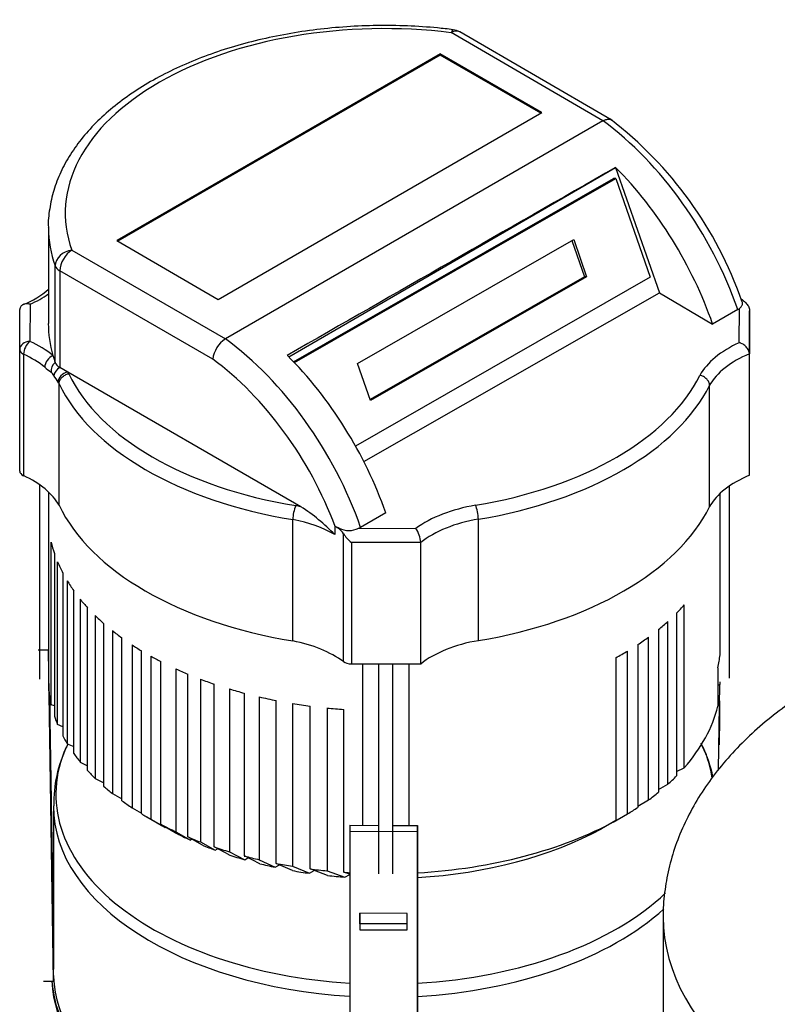
# Model space of a CAD drawing. Units: millimetres. Extents: x 91 to 3739, y 91 to 2609.
# Drawn here: x 2628 to 2873, y 1740 to 2057 of the extents above; entities that cross this region are included whole.
import ezdxf

# ---------------------------------------------------------------- set-up
doc = ezdxf.new("R2010")
doc.units = ezdxf.units.MM
for name, color, linetype in [('1011-BRACKET', 7, 'Continuous'), ('15SV04R040T_A_DD', 7, 'Continuous'), ('Default', 7, 'Continuous'), ('HV4.022', 7, 'Continuous'), ('ZILMET_24_LH_(NO', 7, 'Continuous')]:
    doc.layers.add(name, color=color, linetype=linetype)

# ---------------------------------------------------------------- blocks, each defined once
blk = doc.blocks.new('SE3')
at = {"layer": '1011-BRACKET', "color": 7, "linetype": 'Continuous'}
for p, q in [((2637.65, 1853.87), (2634.38, 1853.84)), ((2639.29, 1746.98), (2637.65, 1853.87)), ((2854.03, 1815.21), (2854.46, 1842.82)), ((2638.12, 1837.86), (2638.07, 1829.04)), ((2638.2, 1832.51), (2638.12, 1837.86)), ((2639.27, 1765.43), (2638.15, 1838.28)), ((2854.39, 1837.46), (2854.31, 1832.12)), ((2854.34, 1828.64), (2854.39, 1837.46)), ((2638.2, 1832.51), (2638.09, 1832.51)), ((2638.16, 1823.7), (2638.2, 1832.51)), ((2854.31, 1832.12), (2854.26, 1823.3)), ((2854.31, 1832.12), (2854.36, 1832.12)), ((2638.07, 1829.04), (2638.16, 1823.7)), ((2854.26, 1823.3), (2854.34, 1828.64)), ((2734.98, 1797.32), (2734.97, 1795.4)), ((2734.98, 1797.32), (2744.28, 1797.3)), ((2748.82, 1797.3), (2756.8, 1797.28)), ((2756.8, 1797.28), (2756.79, 1795.36)), ((2756.8, 1691.34), (2756.8, 1797.28)), ((2734.97, 1795.4), (2734.97, 1689.46)), ((2734.97, 1795.4), (2756.79, 1795.36)), ((2756.79, 1795.36), (2756.79, 1689.42)), ((2639.1, 1762.23), (2639.14, 1771.05)), ((2639.14, 1771.05), (2639.27, 1762.87)), ((2738.24, 1768.91), (2738.24, 1763.61)), ((2753.52, 1768.88), (2738.24, 1768.91)), ((2738.25, 1765.54), (2738.25, 1768.91)), ((2753.52, 1763.59), (2753.52, 1768.88)), ((2738.25, 1765.54), (2738.24, 1763.61)), ((2753.52, 1765.51), (2738.25, 1765.54)), ((2639.3, 1748.87), (2639.1, 1762.23)), ((2738.24, 1763.61), (2753.52, 1763.59)), ((2639.27, 1757.69), (2639.17, 1757.69)), ((2639.3, 1748.87), (2639.29, 1746.98)), ((2636.02, 1746.95), (2639.29, 1746.98))]:
    blk.add_line(p, q, dxfattribs=at)
at = {"layer": '15SV04R040T_A_DD', "color": 7, "linetype": 'Continuous'}
blk.add_line((2639.27, 1803.53), (2639.27, 1750.89), dxfattribs=at)
for centre, radius, start, end in [((2681.06, 1804.45), 41.69, 154.2813, 181.1043), ((2777.36, 1764.77), 145.82, 156.2177, 156.693), ((2715.73, 1765.25), 145.03, 23.2445, 23.822), ((2811.23, 1804.45), 41.86, 11.6951, 25.8375)]:
    blk.add_arc(centre, radius, start, end, dxfattribs=at)
for centre, major_axis, start_param, end_param in [((2746.23, 1807.32), (106.18, 0), 2.891746, 4.606127), ((2746.23, 1807.32), (106.18, 0), 0.086428, 0.249896), ((2746.23, 1803.53), (-106.96, 0), 6.281709, 6.283185), ((2746.23, 1803.53), (-106.96, 0), 0, 1.465323), ((2746.23, 1807.32), (106.18, 0), 4.812082, 5.736767), ((2746.23, 1803.53), (-106.96, 0), 1.669754, 2.573762), ((2746.23, 1749.43), (-107.51, 0), -0.100776, -0.094355), ((2746.23, 1749.88), (106.96, 0), 3.164703, 5.711052), ((2746.23, 1748.63), (107.51, 0), 3.168234, 5.703221), ((2746.23, 1749.43), (-107.51, 0), 0.039558, 2.561629)]:
    blk.add_ellipse(centre, major_axis=major_axis, ratio=0.57735, start_param=start_param, end_param=end_param, dxfattribs=at)
at = {"layer": 'HV4.022', "color": 7, "linetype": 'Continuous'}
for p, q in [((2816.73, 2024.68), (2767.71, 2053.16)), ((2819.4, 2024.98), (2770.45, 2053.42)), ((2764.2, 2046.36), (2659.7, 1986.03)), ((2764.2, 2045.91), (2660.09, 1985.81)), ((2764.2, 2045.91), (2764.2, 2046.36)), ((2797.02, 2027.41), (2764.2, 2046.36)), ((2796.63, 2027.19), (2764.2, 2045.91)), ((2692.52, 1967.08), (2797.02, 2027.41)), ((2816.73, 2024.68), (2694.82, 1954.29)), ((2816.73, 2024.68), (2816.73, 2024.68)), ((2715.33, 1948.47), (2820.8, 2009.66)), ((2820.8, 2009.66), (2834.93, 1969.14)), ((2716.83, 1946.93), (2820.16, 2006.08)), ((2717.07, 1946.68), (2820.84, 2006.08)), ((2820.84, 2006.08), (2820.16, 2006.08)), ((2820.84, 2006.08), (2832, 1974.2)), ((2637.64, 1990.46), (2637.64, 1959.29)), ((2737.46, 1946.39), (2807.27, 1986.35)), ((2807.27, 1986.35), (2811.45, 1974.39)), ((2659.7, 1986.03), (2692.52, 1967.08)), ((2806.69, 1986.02), (2810.77, 1974.39)), ((2645.2, 1982.94), (2694.82, 1954.29)), ((2639.85, 1946.68), (2639.85, 1977.86)), ((2690.72, 1947.76), (2641.34, 1976.26)), ((2641.34, 1976.26), (2641.34, 1945.09)), ((2832, 1974.2), (2736.84, 1919.72)), ((2810.77, 1974.39), (2741.54, 1934.76)), ((2811.45, 1974.39), (2741.65, 1934.44)), ((2811.45, 1974.39), (2810.77, 1974.39)), ((2739.51, 1914.71), (2834.93, 1969.14)), ((2834.93, 1969.14), (2852.12, 1959.09)), ((2631.72, 1965.48), (2631.66, 1953.51)), ((2860.75, 1953.09), (2860.81, 1964.17)), ((2628.38, 1950.84), (2628.45, 1963.76)), ((2860.24, 1963.78), (2852.12, 1959.09)), ((2864.09, 1963.33), (2864.01, 1949.47)), ((2864.09, 1924.13), (2864.09, 1963.33)), ((2628.38, 1911.65), (2628.38, 1950.84)), ((2629.62, 1949.36), (2629.62, 1910.17)), ((2864.01, 1910.28), (2864.01, 1949.47)), ((2643.88, 1943.62), (2641.34, 1945.09)), ((2741.65, 1934.44), (2737.46, 1946.39)), ((2719.2, 1900.14), (2643.88, 1943.62)), ((2641.09, 1900.64), (2641.09, 1939.83)), ((2851.13, 1900.12), (2851.13, 1939.31)), ((2864.01, 1910.28), (2864.09, 1924.13)), ((2634.83, 1907.21), (2634.83, 1844.44)), ((2857.63, 1844.8), (2857.63, 1906.88)), ((2637.83, 1840.7), (2637.83, 1904.76)), ((2854.55, 1852.33), (2854.55, 1904.4)), ((2746.56, 1898.14), (2738.46, 1893.47)), ((2716.57, 1856.81), (2716.57, 1896)), ((2776.48, 1856.91), (2776.48, 1896.1)), ((2730.25, 1893.76), (2730.14, 1893.82)), ((2730.14, 1893.82), (2730.14, 1891.15)), ((2731.51, 1893.18), (2730.25, 1893.76)), ((2731.2, 1893.18), (2731.51, 1893.18)), ((2732.93, 1850.14), (2732.93, 1891.43)), ((2738.46, 1893.47), (2737.85, 1893.17)), ((2737.85, 1893.17), (2756.24, 1893.13)), ((2638.57, 1836.19), (2638.57, 1888.75)), ((2735.49, 1888.61), (2735.49, 1849.42)), ((2757.86, 1888.57), (2735.49, 1888.61)), ((2757.86, 1849.38), (2757.86, 1888.57)), ((2639.6, 1885.09), (2639.6, 1832.53)), ((2640.61, 1829.82), (2640.61, 1882.37)), ((2642.32, 1878.73), (2642.32, 1826.18)), ((2643.74, 1876.21), (2643.74, 1823.65)), ((2645.84, 1820.49), (2645.84, 1873.04)), ((2647.94, 1870.29), (2647.94, 1817.73)), ((2650.3, 1815), (2650.3, 1867.55)), ((2840.5, 1865.81), (2840.5, 1813.25)), ((2842.98, 1815.91), (2842.98, 1868.46)), ((2652.77, 1865.01), (2652.77, 1812.46)), ((2655.5, 1809.93), (2655.5, 1862.49)), ((2837.66, 1810.55), (2837.66, 1863.1)), ((2658.31, 1860.13), (2658.31, 1807.58)), ((2834.66, 1860.54), (2834.66, 1807.99)), ((2661.38, 1805.25), (2661.38, 1857.81)), ((2831.4, 1805.49), (2831.4, 1858.04)), ((2664.72, 1855.51), (2664.72, 1802.95)), ((2667.71, 1801.08), (2667.71, 1853.63)), ((2824.65, 1801.01), (2824.65, 1853.56)), ((2827.94, 1855.64), (2827.94, 1803.08)), ((2670.75, 1851.86), (2670.75, 1799.31)), ((2673.93, 1797.6), (2673.93, 1850.15)), ((2820.83, 1851.37), (2820.83, 1798.82)), ((2678.84, 1847.77), (2678.84, 1795.22)), ((2735.49, 1849.42), (2757.86, 1849.38)), ((2739.17, 1797.31), (2739.17, 1849.41)), ((2744.28, 1849.4), (2744.28, 1781.62)), ((2748.82, 1781.62), (2748.82, 1849.39)), ((2754.14, 1797.29), (2754.14, 1849.38)), ((2853.79, 1848.19), (2853.79, 1835.72)), ((2682.67, 1793.55), (2682.67, 1846.1)), ((2686.75, 1844.48), (2686.75, 1791.93)), ((2854.59, 1842.9), (2854.59, 1843.57)), ((2691.14, 1790.35), (2691.14, 1842.9)), ((2696.14, 1841.31), (2696.14, 1788.76)), ((2854.59, 1842.9), (2853.79, 1842.44)), ((2700.92, 1787.41), (2700.92, 1839.96)), ((2705.74, 1838.76), (2705.74, 1786.21)), ((2711.24, 1785.03), (2711.24, 1837.58)), ((2639.6, 1835.86), (2638.57, 1836.19)), ((2716.52, 1836.63), (2716.52, 1784.08)), ((2722.19, 1783.24), (2722.19, 1835.79)), ((2727.62, 1835.17), (2727.62, 1782.61)), ((2733.02, 1782.15), (2733.02, 1834.7)), ((2642.32, 1829.14), (2640.61, 1829.82)), ((2643.74, 1823.65), (2645.84, 1822.7)), ((2647.94, 1817.73), (2650.3, 1816.53)), ((2840.5, 1814.63), (2842.98, 1815.91)), ((2652.77, 1812.46), (2655.5, 1810.98)), ((2834.66, 1808.91), (2837.66, 1810.55)), ((2658.31, 1807.58), (2661.38, 1805.85)), ((2827.94, 1803.52), (2831.4, 1805.49)), ((2664.72, 1802.95), (2667.71, 1801.24)), ((2669.44, 1800.05), (2674.07, 1797.38)), ((2670.75, 1799.31), (2675.41, 1796.62)), ((2820.83, 1798.82), (2816.22, 1796.16)), ((2820.04, 1798.35), (2824.65, 1801.01)), ((2678.59, 1794.92), (2673.93, 1797.6)), ((2675.41, 1796.62), (2675.52, 1796.69)), ((2820.03, 1798.36), (2820.04, 1798.35)), ((2678.84, 1795.22), (2683.52, 1792.56)), ((2687.39, 1790.9), (2682.67, 1793.55)), ((2683.98, 1792.81), (2683.52, 1792.56)), ((2686.75, 1791.93), (2691.52, 1789.31)), ((2695.97, 1787.76), (2691.14, 1790.35)), ((2691.52, 1789.31), (2692.28, 1789.74)), ((2696.14, 1788.76), (2701.04, 1786.21)), ((2705.91, 1784.91), (2700.92, 1787.41)), ((2701.04, 1786.21), (2702.09, 1786.82)), ((2705.74, 1786.21), (2710.84, 1783.78)), ((2710.84, 1783.78), (2712.24, 1784.58)), ((2716.48, 1782.68), (2711.24, 1785.03)), ((2716.52, 1784.08), (2721.92, 1781.82)), ((2727.77, 1781.09), (2722.19, 1783.24)), ((2721.92, 1781.82), (2723.51, 1782.73)), ((2727.62, 1782.61), (2733.42, 1780.59)), ((2734.97, 1781.54), (2733.02, 1782.15)), ((2733.42, 1780.59), (2734.97, 1781.47))]:
    blk.add_line(p, q, dxfattribs=at)
for centre, radius, start, end in [((2767.71, 2048.7), 5.45, 59.8424, 82.9926), ((2742.27, 1924.86), 126.38, 19.2457, 52.5469), ((2621.19, 1988.54), 24.55, 289.8572, 312.3039), ((2858.25, 1967.25), 4.01, 299.7858, 309.5947), ((2699.72, 1946.66), 9.07, 122.6947, 173.0533), ((2677.66, 1996.48), 65.81, 231.2271, 233.4774), ((2636.15, 1940.61), 3.8, 30.0481, 51.8566), ((2507.82, 1859.42), 155.65, 31.316, 32.2662), ((2727.89, 1895.91), 11.32, 156.1682, 179.5264), ((2683.55, 1845.6), 65.16, 44.3545, 56.8263), ((2728.13, 1888.43), 5.66, 32.0614, 57.1177), ((2734.69, 1899.88), 7.42, 244.5972, 295.193), ((2749.61, 1888.22), 8.26, 2.4554, 36.5631)]:
    blk.add_arc(centre, radius, start, end, dxfattribs=at)
for centre, major_axis, ratio, start_param, end_param in [((2746.23, 1994.91), (103.14, 0), 0.57735, 1.361032, 3.343987), ((2767.71, 2048.7), (-0.67, -5.41), 0.170019, 3.141434, 3.767558), ((2767.71, 2048.7), (-2.74, -4.72), 0.579178, 3.141593, 3.928581), ((2809.6, 1963.68), (40.03, -69.74), 0.575641, 1.252965, 2.231464), ((-3279.99, -1552.14), (17991.51, 10321.85), 0.002746, 1.223269, 1.229525), ((2801.63, 1959.09), (-39.85, 69.85), 0.573864, 4.396063, 5.154808), ((2746.23, 1990.46), (108.6, 0), 0.57735, 3.141593, 3.148483), ((2746.23, 1990.46), (108.6, 0), 0.57735, 3.148483, 3.343987), ((2645.2, 1978.49), (-5.14, -1.83), 0.79983, 4.435417, 6.006213), ((2645.2, 1978.49), (-2.73, -4.72), 0.57735, 3.926991, 5.497787), ((2645.2, 1978.49), (-5.45, 0), 0.57735, 0.202394, 0.785398), ((2608.14, 1982.82), (38.18, 0), 0.57735, -0.905019, -0.687814), ((2746.23, 1959.29), (108.6, 0), 0.57735, 3.141593, 3.307462), ((2631.66, 1950.84), (3.27, -0.02), 0.816492, 1.57528, 3.146076), ((2631.66, 1950.84), (1.36, 2.97), 0.50801, 0.734592, 2.305388), ((2607.9, 1936.25), (38.18, 0), 0.57735, 0.613034, 0.899269), ((2687.67, 1893.29), (-40.21, 69.64), 0.57735, 4.393089, 5.371587), ((2884.32, 1935.75), (-38.18, 0), 0.57735, 5.378029, 5.970468), ((2631.66, 1950.84), (3.27, 0), 0.57735, 3.138422, 4.040861), ((2607.9, 1933.58), (34.91, 0), 0.57735, 0.613034, 0.899269), ((2639.13, 1946.26), (-2.08, -2.53), 0.667817, 4.029368, 5.600164), ((2746.23, 1959.29), (-108.6, 0), 0.57735, 0.165869, 0.202394), ((2695.92, 1898.05), (40.02, -69.75), 0.575517, 1.253071, 2.018072), ((2884.32, 1933.08), (-34.91, 0), 0.57735, 5.3334, 5.968879), ((2641.37, 1944.51), (-2.02, -2.58), 0.796995, 4.471279, 5.574652), ((2642.4, 1943.32), (-2.75, -1.78), 0.629049, 4.689642, 5.816245), ((2645.2, 1947.32), (-5.45, 0), 0.57735, 0.202394, 0.785398), ((2683.81, 1891.06), (37.48, -64.92), 0.57735, 1.288454, 2.225478), ((2643.88, 1940.95), (-2.79, -1.71), 0.769514, 4.270732, 5.841528), ((2607.9, 1936.25), (38.18, 0), 0.57735, 0.313286, 0.340888), ((2746.23, 1959.29), (-105.82, 0), 0.57735, 0.269078, 1.29619), ((2746.23, 1959.29), (105.82, 0), 0.57735, 4.993369, 6.005399), ((2607.9, 1933.58), (34.91, 0), 0.57735, 0.315296, 0.340888), ((2746.23, 1956.61), (-109.09, 0), 0.57735, 0.269761, 1.295458), ((2746.23, 1956.61), (109.09, 0), 0.57735, 4.993369, 6.004859), ((2631.66, 1911.64), (3.27, 0), 0.57735, 3.138422, 4.040861), ((2607.9, 1894.39), (34.91, 0), 0.57735, 0.315296, 0.899269), ((2884.32, 1893.89), (-34.91, 0), 0.57735, 5.3334, 5.968879), ((2746.23, 1917.42), (-109.09, 0), 0.57735, 0.269761, 1.295458), ((2786.11, 1879.4), (-38.18, 0), 0.57735, 4.991764, 5.610452), ((2775.58, 1897.92), (0.54, -3.23), 0.226413, 0.936336, 2.507132), ((2705.45, 1879.57), (38.18, 0), 0.57735, 1.202453, 1.248777), ((2746.23, 1917.42), (109.09, 0), 0.57735, 4.993369, 6.004859), ((2705.45, 1876.9), (34.91, 0), 0.57735, 0.785398, 1.246621), ((2786.11, 1876.73), (-34.91, 0), 0.57735, 4.991614, 5.655038), ((2705.45, 1879.57), (34.91, 0), 0.57735, 0.741376, 0.785398), ((2735.5, 1890.5), (-3.12, 3.12), 0.319, 0.974332, 1.876952), ((2746.23, 1896.94), (-108.6, 0), 0.57735, 0.130988, 0.190144), ((2746.23, 1896.94), (-108.6, 0), 0.57735, 0.234459, 0.294632), ((2746.23, 1896.94), (-108.6, 0), 0.57735, 0.336956, 0.391048), ((2746.23, 1896.94), (-108.6, 0), 0.57735, 0.439031, 0.487763), ((2746.23, 1896.94), (108.6, 0), 0.57735, -0.519571, -0.471448), ((2746.23, 1896.94), (-108.6, 0), 0.57735, 0.534284, 0.581722), ((2746.23, 1896.94), (108.6, 0), 0.57735, -0.619264, -0.570034), ((2746.23, 1896.94), (-108.6, 0), 0.57735, 0.627302, 0.673954), ((2705.45, 1837.71), (34.91, 0), 0.57735, 0.665006, 1.246621), ((2786.11, 1837.53), (-34.91, 0), 0.57735, 4.991614, 5.655038), ((2746.23, 1896.94), (108.6, 0), 0.57735, -0.719072, -0.669251), ((2746.23, 1896.94), (-108.6, 0), 0.57735, 0.721851, 0.762481), ((2746.23, 1896.94), (108.6, 0), 0.57735, -0.813541, -0.763965), ((2746.23, 1896.94), (-108.6, 0), 0.57735, 0.802304, 0.842279), ((2735.5, 1851.31), (-3.27, 0), 0.57735, 0.665006, 1.567626), ((2746.23, 1856.85), (108.6, 0), 0.57735, 6.14462, 6.210998), ((2746.23, 1896.94), (-108.6, 0), 0.57735, 0.901272, 0.945481), ((2746.23, 1896.94), (-108.6, 0), 0.57735, 0.99115, 1.038761), ((2746.23, 1844.38), (-108.6, 0), 0.57735, 0.058788, 0.130988), ((2746.23, 1896.94), (-108.6, 0), 0.57735, 1.091305, 1.140329), ((2746.23, 1896.94), (-108.6, 0), 0.57735, 1.188702, 1.242732), ((2746.23, 1896.94), (-108.6, 0), 0.57735, 1.29367, 1.347507), ((2746.23, 1896.94), (-108.6, 0), 0.57735, 1.398503, 1.448835), ((2746.23, 1844.38), (108.6, 0), 0.57735, 5.811738, 6.14462), ((2746.23, 1844.38), (-108.6, 0), 0.57735, 0.190144, 0.234459), ((2746.23, 1844.38), (-108.6, 0), 0.57735, 0.294632, 0.336956), ((2746.23, 1844.38), (-108.6, 0), 0.57735, 0.391048, 0.439031), ((2746.23, 1844.38), (-108.6, 0), 0.57735, 0.487763, 0.534284), ((2746.23, 1844.38), (108.6, 0), 0.57735, -0.570034, -0.519571), ((2746.23, 1844.38), (-108.6, 0), 0.57735, 0.581722, 0.627302), ((2746.23, 1844.38), (-108.6, 0), 0.57735, 0.673954, 0.721851), ((2746.23, 1844.38), (108.6, 0), 0.57735, -0.669251, -0.619264), ((2746.23, 1844.38), (108.6, 0), 0.57735, -0.763965, -0.719072), ((2746.23, 1844.38), (-108.6, 0), 0.57735, 0.762481, 0.802304), ((2746.23, 1844.38), (108.6, 0), 0.57735, 4.809837, 5.469644), ((2746.23, 1844.38), (-108.6, 0), 0.57735, 0.842279, 0.901272), ((2746.23, 1839.04), (-102.05, 0), 0.57735, 0.785398, 0.8037), ((2746.23, 1839.04), (102.05, 0), 0.57735, 4.81611, 5.468151), ((2746.23, 1839.04), (-102.05, 0), 0.57735, 0.846245, 0.909058), ((2746.23, 1844.38), (-108.6, 0), 0.57735, 0.945481, 0.99115), ((2746.23, 1839.04), (-102.05, 0), 0.57735, 0.956167, 1.004883), ((2746.23, 1844.38), (-108.6, 0), 0.57735, 1.038761, 1.091305), ((2746.23, 1839.04), (-102.05, 0), 0.57735, 1.055741, 1.111975), ((2746.23, 1844.38), (-108.6, 0), 0.57735, 1.140329, 1.188702), ((2746.23, 1839.04), (-102.05, 0), 0.57735, 1.164569, 1.216611), ((2746.23, 1844.38), (-108.6, 0), 0.57735, 1.242732, 1.29367), ((2746.23, 1844.38), (-108.6, 0), 0.57735, 1.347507, 1.398503), ((2746.23, 1839.04), (-102.05, 0), 0.57735, 1.27495, 1.330196), ((2746.23, 1839.04), (-102.05, 0), 0.57735, 1.388903, 1.444877), ((2746.23, 1844.38), (-108.6, 0), 0.57735, 1.448835, 1.466895)]:
    blk.add_ellipse(centre, major_axis=major_axis, ratio=ratio, start_param=start_param, end_param=end_param, dxfattribs=at)
for points, knots in [([(2768.38, 2054.12), (2766.51, 2054.33), (2761.93, 2054.85), (2753.51, 2055.41), (2743.77, 2055.53), (2733.96, 2055.14), (2724.27, 2054.23), (2714.76, 2052.8), (2705.49, 2050.88), (2696.55, 2048.46), (2688, 2045.56), (2679.92, 2042.21), (2672.36, 2038.42), (2665.4, 2034.22), (2659.09, 2029.64), (2653.49, 2024.7), (2648.66, 2019.45), (2644.65, 2013.92), (2641.51, 2008.19), (2639.24, 2002.29), (2637.98, 1996.39), (2637.49, 1992.11), (2637.66, 1990.12), (2637.67, 1989.99)], [0, 0, 0, 0, 0.027035, 0.078189, 0.129343, 0.180498, 0.231665, 0.282855, 0.33408, 0.385354, 0.436688, 0.488092, 0.539569, 0.591116, 0.642712, 0.694293, 0.745763, 0.796987, 0.84781, 0.8981, 0.947811, 0.997032, 1, 1, 1, 1]), ([(2816.73, 2024.68), (2816.99, 2024.82), (2817.24, 2024.94), (2817.6, 2025.07), (2817.73, 2025.11), (2817.96, 2025.16), (2818.08, 2025.18), (2818.42, 2025.22), (2818.64, 2025.22), (2819.04, 2025.15), (2819.23, 2025.08), (2819.45, 2024.95), (2819.5, 2024.92), (2819.54, 2024.88)], [0, 0, 0, 0, 0.125, 0.125, 0.1875, 0.1875, 0.25, 0.25, 0.375, 0.375, 0.5, 0.5, 0.5383661, 0.5383661, 0.5383661, 0.5383661]), ([(2861.13, 1967.37), (2861.47, 1967.17), (2861.81, 1966.93), (2862.31, 1966.5), (2862.48, 1966.35), (2862.79, 1966.03), (2862.95, 1965.86), (2863.23, 1965.5), (2863.37, 1965.31), (2863.61, 1964.93), (2863.72, 1964.73), (2863.9, 1964.32), (2863.97, 1964.12), (2864.06, 1963.72), (2864.09, 1963.52), (2864.09, 1963.33)], [0, 0, 0, 0, 0.25, 0.25, 0.375, 0.375, 0.5, 0.5, 0.625, 0.625, 0.75, 0.75, 0.875, 0.875, 1, 1, 1, 1]), ([(2631.72, 1965.48), (2631.62, 1965.51), (2631.52, 1965.54), (2631.31, 1965.58), (2631.21, 1965.6), (2630.91, 1965.63), (2630.71, 1965.64), (2630.33, 1965.63), (2630.15, 1965.61), (2629.8, 1965.53), (2629.63, 1965.47), (2629.16, 1965.25), (2628.91, 1965.03), (2628.64, 1964.61), (2628.57, 1964.45), (2628.48, 1964.12), (2628.45, 1963.94), (2628.45, 1963.76)], [0, 0, 0, 0, 0.0625, 0.0625, 0.125, 0.125, 0.25, 0.25, 0.375, 0.375, 0.5, 0.5, 0.75, 0.75, 0.875, 0.875, 1, 1, 1, 1]), ([(2860.81, 1964.17), (2861.09, 1964.4), (2861.32, 1964.62), (2861.56, 1964.98), (2861.63, 1965.1), (2861.72, 1965.36), (2861.75, 1965.49), (2861.77, 1965.77), (2861.76, 1965.91), (2861.71, 1966.21), (2861.67, 1966.35), (2861.62, 1966.5)], [0, 0, 0, 0, 0.25, 0.25, 0.375, 0.375, 0.5, 0.5, 0.625, 0.625, 0.747837, 0.747837, 0.747837, 0.747837]), ([(2864.01, 1949.47), (2864.01, 1949.66), (2863.99, 1949.85), (2863.9, 1950.23), (2863.83, 1950.43), (2863.56, 1951.01), (2863.3, 1951.38), (2862.84, 1951.87), (2862.67, 1952.03), (2862.32, 1952.32), (2862.14, 1952.44), (2861.75, 1952.68), (2861.55, 1952.78), (2861.25, 1952.91), (2861.15, 1952.95), (2860.95, 1953.03), (2860.85, 1953.06), (2860.75, 1953.09)], [0, 0, 0, 0, 0.125, 0.125, 0.25, 0.25, 0.5, 0.5, 0.625, 0.625, 0.75, 0.75, 0.875, 0.875, 0.9375, 0.9375, 1, 1, 1, 1]), ([(2641.09, 1939.83), (2641.09, 1940.01), (2641.11, 1940.18), (2641.19, 1940.54), (2641.25, 1940.72), (2641.4, 1941.07), (2641.5, 1941.24), (2641.73, 1941.57), (2641.86, 1941.73), (2642.15, 1942.03), (2642.31, 1942.16), (2642.65, 1942.42), (2642.83, 1942.53), (2643.21, 1942.73), (2643.41, 1942.82), (2643.81, 1942.96), (2644.02, 1943.01), (2644.22, 1943.04)], [0, 0, 0, 0, 0.125, 0.125, 0.25, 0.25, 0.375, 0.375, 0.5, 0.5, 0.625, 0.625, 0.75, 0.75, 0.875, 0.875, 1, 1, 1, 1]), ([(2851.13, 1939.31), (2851.13, 1939.49), (2851.11, 1939.66), (2851.03, 1940.02), (2850.97, 1940.2), (2850.81, 1940.55), (2850.71, 1940.72), (2850.49, 1941.05), (2850.35, 1941.21), (2850.07, 1941.51), (2849.91, 1941.65), (2849.57, 1941.9), (2849.38, 1942.02), (2849.01, 1942.22), (2848.81, 1942.3), (2848.41, 1942.44), (2848.2, 1942.5), (2847.99, 1942.53)], [0, 0, 0, 0, 0.125, 0.125, 0.25, 0.25, 0.375, 0.375, 0.5, 0.5, 0.625, 0.625, 0.75, 0.75, 0.875, 0.875, 1, 1, 1, 1])]:
    blk.add_open_spline(points, degree=3, knots=knots, dxfattribs=at)
at = {"layer": 'ZILMET_24_LH_(NO', "color": 7, "linetype": 'Continuous'}
blk.add_line((2836.16, 1767.72), (2836.16, 1513.55), dxfattribs=at)
for start_param, end_param in [(6.275635, 6.283185), (0, 2.478826)]:
    blk.add_ellipse((2983.44, 1767.72), major_axis=(-147.27, 0), ratio=0.57735, start_param=start_param, end_param=end_param, dxfattribs=at)
blk.add_open_spline([(2983.44, 1867.63), (2978.77, 1867.56), (2973.33, 1867.47), (2964.54, 1866.84), (2957.22, 1866.09), (2948.51, 1864.84), (2939.5, 1863.15), (2930.21, 1860.96), (2920.86, 1858.25), (2911.57, 1855.02), (2902.47, 1851.27), (2893.67, 1847.02), (2885.25, 1842.29), (2877.3, 1837.09), (2869.9, 1831.47), (2863.12, 1825.45), (2857, 1819.08), (2851.59, 1812.38), (2846.95, 1805.42), (2843.08, 1798.21), (2840.05, 1790.81), (2837.82, 1783.24), (2836.56, 1775.64), (2836.03, 1770.26), (2836.17, 1767.78), (2836.17, 1767.74)], degree=3, knots=[0, 0, 0, 0, 0.058494, 0.081805, 0.120546, 0.160727, 0.203747, 0.248531, 0.294596, 0.341537, 0.389044, 0.436869, 0.484816, 0.532732, 0.580498, 0.628032, 0.675283, 0.722229, 0.768873, 0.815247, 0.861401, 0.907408, 0.953357, 0.99935, 1, 1, 1, 1], dxfattribs=at)

msp = doc.modelspace()

# ---------------------------------------------------------------- block references
at = {"layer": 'Default'}
msp.add_blockref('SE3', (0, 0), dxfattribs=at)

doc.saveas('drawing.dxf')
